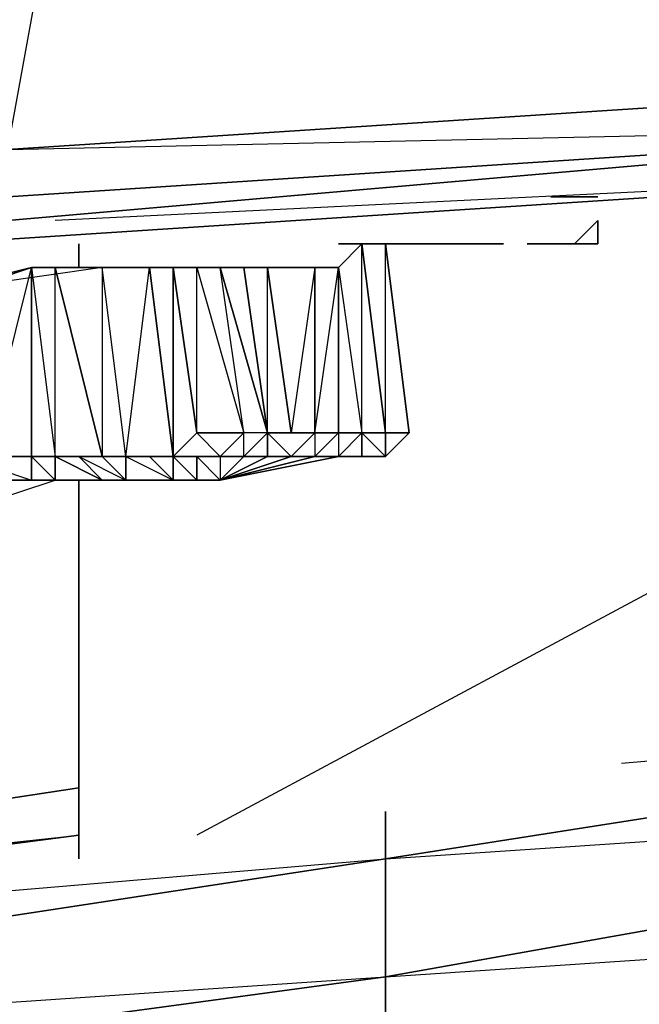
# Model space of a CAD drawing. Units: inches. Extents: x 0 to 30, y -28.5 to 0.
# Drawn here: x 26.2 to 27.2, y -26.9 to -25.2 of the extents above; entities that cross this region are included whole.
import ezdxf

# ---------------------------------------------------------------- set-up
doc = ezdxf.new("R2010")
doc.units = ezdxf.units.IN
doc.header["$MEASUREMENT"] = 0
doc.layers.get('0').update_dxf_attribs({"true_color": 0x9ad7e5})

msp = doc.modelspace()

# ---------------------------------------------------------------- linework, layer by layer
at = {"color": 13}
for points in [[(27.8348, -24.569), (26.2338, -24.6891), (24.6308, -24.8091), (26.2338, -24.7291), (26.2338, -24.9692), (24.6308, -25.0912), (26.1537, -25.4114), (24.3106, -25.5715), (26.1537, -25.4915), (26.1537, -25.4114), (26.2338, -24.9692), (27.9949, -25.2914), (27.9949, -25.3714)], [(24.6308, -25.0912), (26.1537, -25.4114), (27.9949, -25.2914), (26.2338, -24.9692)], [(29.878, -25.1312), (27.9949, -25.2914), (26.1537, -25.4114), (27.9949, -25.3714), (26.1537, -25.5315), (24.3106, -25.6516)], [(29.878, -25.1713), (27.9949, -25.3714), (26.1537, -25.5315), (27.9949, -25.3714), (29.878, -25.2113), (29.958, -25.1713)], [(27.9949, -25.3714), (26.1537, -25.4915), (26.1537, -25.4114), (27.9949, -25.2914)], [(27.8748, -25.4515), (26.0336, -25.5715), (26.0737, -25.5315)], [(27.8748, -25.4515), (26.0336, -25.5715)], [(26.0336, -25.5715), (27.8748, -25.4515), (26.2338, -25.5315)], [(26.0336, -25.5715), (27.8748, -25.4515)]]:
    msp.add_lwpolyline(points, dxfattribs=at)
for points in [[(26.1537, -25.4915), (27.9949, -25.3714), (26.1537, -25.5315)], [(26.1537, -25.4915), (27.9949, -25.3714)]]:
    msp.add_lwpolyline(points, close=True, dxfattribs=at)
at = {"color": 61}
for points in [[(28.7172, -25.3714), (26.4739, -26.5741)], [(28.5953, -26.332), (26.7941, -26.6141), (26.7941, -26.534)], [(27.1944, -26.4521), (28.5953, -26.332), (26.7941, -26.6141)], [(26.7941, -26.6141), (28.5953, -26.494), (28.5953, -26.332)], [(22.0673, -27.0144), (24.4307, -26.7742), (26.2738, -26.494), (24.4307, -26.7742), (26.2738, -26.5741), (24.4307, -26.8142), (26.7941, -26.6141), (24.4307, -26.9743), (26.7941, -26.8142), (24.4307, -27.1344)], [(26.7941, -26.6141), (24.4307, -26.9743), (24.4307, -26.8142), (26.2738, -26.5741), (24.4307, -26.8142), (24.4307, -26.7742)], [(26.7941, -26.6141), (26.7941, -26.8142), (26.7941, -27.0144), (26.7941, -27.2145), (26.7941, -27.3746), (26.7941, -27.5347), (26.7941, -27.5747), (24.4307, -27.9368), (26.7941, -27.5747), (24.4307, -27.8549)]]:
    msp.add_lwpolyline(points, dxfattribs=at)
at = {"color": 116}
for points in [[(27.0743, -25.4915), (27.1543, -25.4915), (27.1143, -25.4915)], [(27.1143, -25.4915), (27.0743, -25.4915)], [(27.1543, -25.4915), (27.0743, -25.4915), (27.1143, -25.4915), (27.0743, -25.4915)], [(27.1543, -25.4915), (27.1143, -25.4915), (27.0743, -25.4915), (27.1543, -25.4915)], [(27.1143, -25.4915), (27.0743, -25.4915), (27.1543, -25.4915), (27.0743, -25.4915)], [(27.1143, -25.4915), (27.1543, -25.4915)]]:
    msp.add_lwpolyline(points, close=True, dxfattribs=at)
for points in [[(27.0743, -25.4915), (27.1143, -25.4915)], [(27.1143, -25.4915), (27.1543, -25.4915)]]:
    msp.add_lwpolyline(points, dxfattribs=at)
at = {"color": 236}
for points in [[(27.1543, -25.5715), (27.1543, -25.5315), (27.1143, -25.5715), (27.0743, -25.5715)], [(27.1543, -25.5315), (27.1543, -25.5715)], [(26.7541, -25.5715), (26.7141, -25.6116), (26.5139, -25.6116)], [(26.7541, -25.5715), (26.7141, -25.6116), (26.7541, -25.8917), (26.7541, -25.9318)], [(26.7541, -25.5715), (26.7941, -25.8917), (26.7541, -25.8917)], [(26.7541, -25.9318), (26.7941, -25.9318), (26.8341, -25.8917), (26.7941, -25.8917), (26.7541, -25.5715)], [(26.7941, -25.8917), (26.7541, -25.5715)], [(26.7941, -25.5715), (26.7541, -25.5715)], [(26.7941, -25.8917), (26.7941, -25.9318), (26.7941, -25.8917), (26.7541, -25.5715)], [(26.7541, -25.5715), (26.7941, -25.5715)], [(26.7941, -25.5715), (26.7541, -25.5715)], [(26.7941, -25.5715), (26.7541, -25.5715)], [(26.7941, -25.5715), (26.7541, -25.5715)], [(26.7541, -25.5715), (26.7941, -25.5715)], [(26.7541, -25.5715), (26.7941, -25.5715)], [(26.7941, -25.5715), (26.7541, -25.5715)], [(26.7941, -25.5715), (26.7541, -25.5715)], [(26.8341, -25.8917), (26.7941, -25.5715)], [(26.7941, -25.5715), (26.8341, -25.5715), (26.8742, -25.5715)], [(26.8742, -25.5715), (26.8341, -25.5715), (26.7941, -25.5715)], [(26.8742, -25.5715), (26.8341, -25.5715), (26.8742, -25.5715), (26.8341, -25.5715), (26.7941, -25.5715)], [(26.9142, -25.5715), (26.8742, -25.5715), (26.9142, -25.5715), (26.9542, -25.5715)], [(26.9942, -25.5715), (26.9542, -25.5715), (26.9142, -25.5715), (26.8742, -25.5715)], [(26.9942, -25.5715), (26.9542, -25.5715), (26.9142, -25.5715), (26.8742, -25.5715)], [(27.1543, -25.5715), (27.1143, -25.5715), (27.0743, -25.5715)], [(27.1543, -25.5715), (27.1143, -25.5715), (27.0743, -25.5715)], [(27.0743, -25.5715), (27.1143, -25.5715), (27.1543, -25.5715)], [(27.1543, -25.5715), (27.0743, -25.5715)], [(27.1543, -25.5715), (27.0743, -25.5715)], [(27.1543, -25.5715), (27.0743, -25.5715)], [(27.1543, -25.5715), (27.0743, -25.5715)], [(27.1543, -25.5715), (27.0743, -25.5715)], [(27.0743, -25.5715), (27.1543, -25.5715)], [(27.1543, -25.5715), (27.1143, -25.5715), (27.0743, -25.5715)], [(26.1937, -25.6116), (26.0737, -25.6516), (26.1137, -25.9318), (26.0737, -25.9318), (26.0336, -25.9718), (26.0737, -25.9718), (26.1137, -25.9718)], [(26.5139, -25.6116), (26.3138, -25.6116), (26.0336, -25.6516)], [(26.2738, -25.9718), (26.2338, -25.9718), (26.1937, -25.9718), (26.2338, -25.9718), (26.2738, -25.9718), (26.5139, -25.9718), (26.3138, -25.9718), (26.2338, -25.9718), (26.3138, -25.9718), (26.2338, -25.9318), (26.2738, -25.9318), (26.3138, -25.9318), (26.2338, -25.6116), (26.3138, -25.6116), (26.0336, -25.6516), (26.1937, -25.6116), (26.0737, -25.6516)], [(26.1937, -25.6116), (26.1937, -25.9318), (26.1137, -25.9318)], [(26.1137, -25.9318), (26.1937, -25.9318), (26.1137, -25.9318), (26.1937, -25.6116), (26.3138, -25.6116), (26.5139, -25.6116), (26.4339, -25.6116)], [(26.1937, -25.6116), (26.2338, -25.9318), (26.1937, -25.9318)], [(26.2338, -25.6116), (26.1937, -25.6116), (26.2338, -25.9318), (26.2338, -25.9718), (26.1937, -25.9318), (26.2338, -25.9318), (26.1937, -25.9318), (26.2338, -25.9718)], [(26.1937, -25.9318), (26.1937, -25.6116)], [(26.2338, -25.6116), (26.3138, -25.9318), (26.2338, -25.9318)], [(26.3538, -25.9318), (26.3939, -25.9318), (26.2738, -25.9318), (26.3138, -25.9318), (26.2338, -25.6116), (26.3138, -25.6116)], [(26.3538, -25.9318), (26.3939, -25.6116), (26.3138, -25.6116), (26.3138, -25.9318), (26.2338, -25.9318), (26.3138, -25.9718), (26.5139, -25.9718), (26.3538, -25.9718)], [(26.4739, -25.9718), (26.4339, -25.9318), (26.3939, -25.6116), (26.4339, -25.6116), (26.3939, -25.6116), (26.3138, -25.6116), (26.4339, -25.6116), (26.5139, -25.6116), (26.4739, -25.6116), (26.4339, -25.6116), (26.4339, -25.9318), (26.3538, -25.9318), (26.4339, -25.9718), (26.5139, -25.9718), (26.3538, -25.9718)], [(26.3538, -25.9318), (26.3138, -25.6116), (26.4339, -25.6116), (26.3939, -25.6116), (26.4339, -25.9318), (26.3939, -25.9318)], [(26.5139, -25.6116), (26.4739, -25.6116), (26.554, -25.8917), (26.5139, -25.6116), (26.594, -25.8917), (26.554, -25.9318)], [(26.7141, -25.6116), (26.7541, -25.8917), (26.7141, -25.8917), (26.674, -25.9318), (26.5139, -25.9718), (26.634, -25.9318), (26.5139, -25.9718), (26.594, -25.9318)], [(26.674, -25.6116), (26.594, -25.6116), (26.634, -25.8917), (26.594, -25.8917), (26.554, -25.9318), (26.5139, -25.9318)], [(26.554, -25.6116), (26.594, -25.8917), (26.5139, -25.6116)], [(26.594, -25.8917), (26.594, -25.6116), (26.7141, -25.6116), (26.5139, -25.6116), (26.594, -25.6116), (26.554, -25.6116)], [(26.634, -25.9318), (26.674, -25.9318), (26.7141, -25.9318), (26.7541, -25.9318), (26.7141, -25.9318), (26.5139, -25.9718), (26.594, -25.9318), (26.554, -25.9318), (26.594, -25.8917), (26.554, -25.6116), (26.5139, -25.6116), (26.594, -25.8917), (26.554, -25.8917)], [(26.594, -25.6116), (26.554, -25.6116), (26.594, -25.8917), (26.594, -25.9318), (26.634, -25.9318), (26.674, -25.9318), (26.7141, -25.9318), (26.7541, -25.9318)], [(26.594, -25.6116), (26.634, -25.8917), (26.594, -25.8917), (26.594, -25.9318)], [(26.674, -25.6116), (26.674, -25.8917), (26.634, -25.8917)], [(26.674, -25.8917), (26.674, -25.6116), (26.7141, -25.6116)], [(26.7141, -25.6116), (26.7141, -25.8917), (26.674, -25.8917)], [(26.674, -25.8917), (26.7141, -25.6116), (26.674, -25.6116), (26.674, -25.8917), (26.674, -25.9318)], [(26.7141, -25.6116), (26.7141, -25.8917), (26.7541, -25.8917), (26.7541, -25.9318), (26.7941, -25.9318), (26.8341, -25.8917)], [(26.4339, -25.9318), (26.4739, -25.9718), (26.4739, -25.9318), (26.5139, -25.9718), (26.4739, -25.9718), (26.4339, -25.9318), (26.4739, -25.8917)], [(26.554, -25.8917), (26.5139, -25.9318), (26.554, -25.9318), (26.594, -25.8917), (26.554, -25.8917), (26.4739, -25.8917), (26.5139, -25.9318), (26.5139, -25.9718), (26.554, -25.9318), (26.5139, -25.9318)], [(26.7141, -25.9318), (26.5139, -25.9718), (26.674, -25.9318), (26.634, -25.9318), (26.674, -25.8917)], [(26.7541, -25.8917), (26.7141, -25.9318), (26.5139, -25.9718)], [(26.634, -25.8917), (26.594, -25.8917), (26.674, -25.8917), (26.634, -25.9318)], [(26.594, -25.8917), (26.674, -25.8917)], [(26.674, -25.8917), (26.634, -25.8917)], [(26.634, -25.9318), (26.674, -25.9318), (26.7141, -25.8917)], [(26.7141, -25.9318), (26.674, -25.9318), (26.7141, -25.8917), (26.674, -25.8917)], [(26.7141, -25.8917), (26.7141, -25.9318), (26.674, -25.9318), (26.7141, -25.9318), (26.7541, -25.9318), (26.7941, -25.9318)], [(26.8341, -25.8917), (26.7941, -25.8917), (26.7941, -25.9318), (26.7941, -25.8917), (26.7541, -25.8917), (26.7141, -25.9318), (26.7541, -25.9318)], [(26.8341, -25.8917), (26.7941, -25.8917), (26.8341, -25.8917), (26.7941, -25.9318), (26.7541, -25.9318), (26.7141, -25.9318), (26.7541, -25.9318)], [(26.7541, -25.8917), (26.7541, -25.9318), (26.7941, -25.9318)], [(26.1537, -25.9718), (26.1937, -25.9718), (26.1537, -25.9718), (26.0737, -25.9318), (26.0336, -25.9718)], [(26.0737, -26.0118), (26.1137, -26.0118), (26.0737, -26.0118), (26.1137, -25.9718), (26.0737, -25.9718), (26.0737, -25.9318), (26.1937, -25.9318), (26.1937, -25.9718)], [(26.1137, -26.0118), (26.2338, -25.9718), (26.1137, -25.9718), (26.0737, -26.0118), (26.0737, -25.9718), (26.1137, -25.9718), (26.2338, -25.9718), (26.5139, -25.9718), (26.554, -25.9318)], [(26.1937, -25.9718), (26.2338, -25.9718), (26.5139, -25.9718), (26.1137, -25.9718), (26.1937, -25.9718), (26.1537, -25.9718), (26.0737, -25.9318), (26.1937, -25.9718), (26.1937, -25.9318), (26.0737, -25.9318), (26.1137, -25.9718), (26.0737, -25.9718), (26.2338, -25.9718), (26.1137, -25.9718), (26.1137, -26.0118)], [(26.1137, -26.0118), (26.2338, -25.9718), (26.2338, -25.9318), (26.1937, -25.9318), (26.2738, -25.9318), (26.2338, -25.9318)], [(26.1937, -25.9318), (26.1937, -25.9718), (26.2338, -25.9718), (26.1937, -25.9718)], [(26.2738, -25.9318), (26.3939, -25.9318), (26.3538, -25.9318)], [(26.3538, -25.9718), (26.3138, -25.9718), (26.2738, -25.9318)], [(26.2738, -25.9318), (26.3138, -25.9718)], [(26.2738, -25.9318), (26.3138, -25.9318), (26.3538, -25.9318), (26.3538, -25.9718)], [(26.3138, -25.9318), (26.3538, -25.9718), (26.3138, -25.9718)], [(26.3138, -25.9318), (26.3538, -25.9718), (26.5139, -25.9718), (26.634, -25.9318), (26.674, -25.9318), (26.7141, -25.9318), (26.7541, -25.9318)], [(26.3138, -25.9318), (26.3538, -25.9318)], [(26.4339, -25.9318), (26.4739, -25.9718), (26.4739, -25.9318), (26.4739, -25.9718), (26.5139, -25.9718), (26.4339, -25.9718), (26.3538, -25.9718), (26.3138, -25.9318), (26.3538, -25.9318), (26.3939, -25.9318), (26.3138, -25.9318), (26.3538, -25.9318)], [(26.3538, -25.9318), (26.3939, -25.9318), (26.4339, -25.9718), (26.4339, -25.9318), (26.4739, -25.9718)], [(26.4339, -25.9718), (26.3538, -25.9718), (26.3538, -25.9318), (26.4339, -25.9318)], [(26.3538, -25.9318), (26.3939, -25.9318), (26.4339, -25.9318), (26.3939, -25.9318), (26.4339, -25.9318), (26.4339, -25.9718), (26.4739, -25.9718)], [(26.4339, -25.9318), (26.5139, -25.9318), (26.4739, -25.9318)], [(26.4739, -25.9718), (26.4339, -25.9318)], [(26.5139, -25.9718), (26.7141, -25.9318), (26.7541, -25.9318)], [(26.5139, -25.9318), (26.5139, -25.9718)], [(26.594, -25.9318), (26.554, -25.9318), (26.5139, -25.9318)], [(26.7141, -25.9318), (26.5139, -25.9718), (26.594, -25.9318), (26.634, -25.9318), (26.5139, -25.9718)], [(26.594, -25.9318), (26.554, -25.9318)], [(26.554, -25.9318), (26.594, -25.9318)], [(26.7141, -25.9318), (26.7541, -25.9318)], [(26.1137, -26.0118), (26.2338, -25.9718), (26.1137, -25.9718), (26.0737, -25.9718)], [(26.2338, -25.9718), (26.1937, -25.9718), (26.2738, -25.9718), (26.1937, -25.9718), (26.1537, -25.9718), (26.1937, -25.9718)], [(26.1937, -25.9718), (26.2338, -25.9718)], [(26.4739, -25.9718), (26.5139, -25.9718), (26.4339, -25.9718)]]:
    msp.add_lwpolyline(points, dxfattribs=at)
for points in [[(27.1543, -25.5715), (27.1143, -25.5715), (27.1543, -25.5315)], [(27.1543, -25.5315), (27.1143, -25.5715), (27.1543, -25.5715)], [(27.1543, -25.5715), (27.1543, -25.5315)], [(27.1543, -25.5315), (27.1543, -25.5715)], [(27.1543, -25.5315), (27.1543, -25.5715)], [(26.7141, -25.6116), (26.7541, -25.5715)], [(26.7541, -25.5715), (26.7141, -25.6116), (26.7541, -25.8917), (26.7141, -25.8917), (26.7541, -25.8917), (26.7141, -25.9318), (26.7541, -25.9318), (26.7541, -25.8917)], [(26.7541, -25.5715), (26.7141, -25.6116), (26.7141, -25.8917), (26.7141, -25.6116)], [(26.7141, -25.5715), (26.7541, -25.5715)], [(26.7141, -25.5715), (26.7541, -25.5715)], [(26.7141, -25.5715), (26.7541, -25.5715)], [(26.7541, -25.5715), (26.7141, -25.5715)], [(26.7141, -25.5715), (26.7541, -25.5715)], [(26.7141, -25.5715), (26.7541, -25.5715)], [(26.7141, -25.5715), (26.7541, -25.5715)], [(26.7541, -25.5715), (26.7141, -25.5715)], [(26.7141, -25.5715), (26.7541, -25.5715)], [(26.7141, -25.5715), (26.7541, -25.5715), (26.7941, -25.5715), (26.7541, -25.5715)], [(26.7141, -25.5715), (26.7541, -25.5715)], [(26.7141, -25.5715), (26.7541, -25.5715)], [(26.7541, -25.5715), (26.7141, -25.5715)], [(26.7541, -25.5715), (26.7141, -25.5715)], [(26.7941, -25.5715), (26.8341, -25.8917), (26.7941, -25.9318), (26.7941, -25.8917), (26.7541, -25.5715)], [(26.7541, -25.5715), (26.7941, -25.5715)], [(26.7941, -25.9318), (26.7941, -25.8917), (26.7541, -25.8917), (26.7941, -25.8917), (26.7941, -25.5715), (26.7541, -25.5715), (26.7941, -25.8917), (26.7541, -25.8917)], [(26.7541, -25.5715), (26.7941, -25.5715)], [(26.7541, -25.5715), (26.7941, -25.5715)], [(26.7541, -25.5715), (26.7941, -25.5715), (26.8341, -25.5715), (26.7941, -25.5715)], [(26.7941, -25.5715), (26.8341, -25.8917)], [(26.7941, -25.5715), (26.8341, -25.8917)], [(26.8341, -25.8917), (26.7941, -25.5715)], [(26.7941, -25.5715), (26.8341, -25.8917), (26.7941, -25.8917), (26.8341, -25.8917), (26.7941, -25.9318), (26.7941, -25.8917), (26.8341, -25.8917)], [(26.7941, -25.5715), (26.8341, -25.5715)], [(26.8341, -25.5715), (26.7941, -25.5715)], [(26.7941, -25.5715), (26.8341, -25.5715)], [(26.7941, -25.5715), (26.8341, -25.5715)], [(26.8742, -25.5715), (26.8341, -25.5715)], [(26.8742, -25.5715), (26.8341, -25.5715)], [(26.8341, -25.5715), (26.8742, -25.5715)], [(26.8742, -25.5715), (26.9142, -25.5715)], [(26.8742, -25.5715), (26.9142, -25.5715)], [(26.9142, -25.5715), (26.8742, -25.5715)], [(26.9142, -25.5715), (26.9542, -25.5715)], [(26.9942, -25.5715), (26.9542, -25.5715)], [(26.9542, -25.5715), (26.9942, -25.5715)], [(27.0343, -25.5715), (27.0743, -25.5715)], [(27.0343, -25.5715), (27.0743, -25.5715)], [(27.0743, -25.5715), (27.0343, -25.5715)], [(27.0343, -25.5715), (27.0743, -25.5715)], [(27.0343, -25.5715), (27.0743, -25.5715)], [(27.0343, -25.5715), (27.0743, -25.5715)], [(27.0343, -25.5715), (27.0743, -25.5715), (27.1543, -25.5715), (27.1143, -25.5715), (27.0743, -25.5715)], [(27.0343, -25.5715), (27.0743, -25.5715)], [(27.0743, -25.5715), (27.1143, -25.5715)], [(27.0743, -25.5715), (27.1143, -25.5715)], [(27.0743, -25.5715), (27.1143, -25.5715)], [(27.0743, -25.5715), (27.1543, -25.5715), (27.1143, -25.5715)], [(27.0743, -25.5715), (27.1543, -25.5715)], [(27.0743, -25.5715), (27.1543, -25.5715)], [(27.1543, -25.5715), (27.1143, -25.5715)], [(27.1543, -25.5715), (27.1143, -25.5715)], [(26.0336, -25.6516), (26.0737, -25.6516), (26.1937, -25.6116), (26.2338, -25.6116), (26.3138, -25.6116), (26.1937, -25.6116)], [(26.2338, -25.6116), (26.1937, -25.6116), (26.2338, -25.9318)], [(26.3538, -25.9318), (26.3138, -25.6116), (26.3939, -25.6116), (26.4339, -25.9318)], [(26.3538, -25.9318), (26.3138, -25.6116), (26.3138, -25.9318)], [(26.4739, -25.6116), (26.554, -25.8917), (26.4739, -25.8917), (26.4339, -25.6116)], [(26.4339, -25.9318), (26.4339, -25.6116), (26.4739, -25.8917)], [(26.4739, -25.6116), (26.4339, -25.6116), (26.4739, -25.8917)], [(26.554, -25.9318), (26.554, -25.8917), (26.5139, -25.6116), (26.4739, -25.6116), (26.554, -25.8917), (26.5139, -25.9318), (26.4739, -25.9318), (26.5139, -25.9318)], [(26.5139, -25.6116), (26.554, -25.6116), (26.594, -25.6116), (26.674, -25.6116), (26.7141, -25.6116), (26.594, -25.6116)], [(26.594, -25.6116), (26.674, -25.6116), (26.634, -25.8917), (26.594, -25.8917), (26.674, -25.8917), (26.634, -25.9318), (26.594, -25.8917), (26.634, -25.8917)], [(26.554, -25.8917), (26.5139, -25.9318), (26.4339, -25.9318), (26.4739, -25.8917)], [(26.594, -25.8917), (26.554, -25.9318), (26.594, -25.9318)], [(26.674, -25.8917), (26.634, -25.8917)], [(26.674, -25.8917), (26.7141, -25.8917)], [(26.7141, -25.8917), (26.674, -25.8917)], [(26.7141, -25.8917), (26.7541, -25.8917)], [(26.7541, -25.8917), (26.7941, -25.8917)], [(26.1937, -25.9318), (26.2338, -25.9318), (26.3138, -25.9718), (26.2338, -25.9718), (26.3138, -25.9718), (26.5139, -25.9718), (26.2738, -25.9718), (26.1937, -25.9718), (26.2738, -25.9718), (26.2338, -25.9718), (26.2738, -25.9718), (26.5139, -25.9718), (26.7141, -25.9318), (26.5139, -25.9718), (26.2338, -25.9718), (26.1137, -25.9718), (26.2338, -25.9718), (26.2338, -25.9318), (26.2738, -25.9318), (26.1937, -25.9318), (26.0737, -25.9318), (26.1137, -25.9318)], [(26.2738, -25.9318), (26.1937, -25.9318), (26.2338, -25.9318), (26.3138, -25.9318)], [(26.2338, -25.9318), (26.2738, -25.9318)], [(26.2338, -25.9318), (26.2738, -25.9318), (26.3138, -25.9718)], [(26.3138, -25.9318), (26.2738, -25.9318)], [(26.3939, -25.9318), (26.2738, -25.9318), (26.3538, -25.9318)], [(26.3138, -25.9318), (26.2738, -25.9318), (26.3538, -25.9718)], [(26.3939, -25.9318), (26.4339, -25.9718), (26.3538, -25.9718), (26.3538, -25.9318)], [(26.3939, -25.9318), (26.4339, -25.9318)], [(26.3939, -25.9318), (26.4339, -25.9318), (26.4339, -25.9718)], [(26.3939, -25.9318), (26.4339, -25.9318)], [(26.4339, -25.9318), (26.4739, -25.9318)], [(26.4339, -25.9318), (26.4739, -25.9318)], [(26.4739, -25.9318), (26.5139, -25.9318), (26.4339, -25.9318)], [(26.4739, -25.9318), (26.5139, -25.9318)], [(26.4739, -25.9318), (26.5139, -25.9318)], [(26.5139, -25.9318), (26.5139, -25.9718), (26.554, -25.9318)], [(26.5139, -25.9318), (26.554, -25.9318)], [(26.5139, -25.9718), (26.634, -25.9318), (26.674, -25.9318), (26.634, -25.9318), (26.594, -25.9318)], [(26.634, -25.9318), (26.674, -25.9318), (26.5139, -25.9718)], [(26.554, -25.9318), (26.5139, -25.9318)], [(26.554, -25.9318), (26.594, -25.9318)], [(26.594, -25.9318), (26.634, -25.9318)], [(26.594, -25.9318), (26.634, -25.9318)], [(26.634, -25.9318), (26.674, -25.9318)], [(26.634, -25.9318), (26.674, -25.9318)], [(26.674, -25.9318), (26.634, -25.9318)], [(26.674, -25.9318), (26.7141, -25.9318)], [(26.7141, -25.9318), (26.7541, -25.9318)], [(26.7541, -25.9318), (26.7141, -25.9318)], [(26.7141, -25.9318), (26.7541, -25.9318)], [(26.7941, -25.9318), (26.7541, -25.9318), (26.7141, -25.9318), (26.7541, -25.9318)], [(26.7541, -25.9318), (26.7941, -25.9318)], [(26.7941, -25.9318), (26.7541, -25.9318)], [(26.7541, -25.9318), (26.7941, -25.9318)], [(26.7541, -25.9318), (26.7941, -25.9318)], [(26.1537, -25.9718), (26.2738, -25.9718), (26.1937, -25.9718)], [(26.3538, -25.9718), (26.3138, -25.9718)]]:
    msp.add_lwpolyline(points, close=True, dxfattribs=at)
at = {"color": 61}
for points in [[(26.2738, -25.5715), (26.2738, -25.6116)], [(26.2738, -25.6116), (26.2738, -25.5715)], [(26.2738, -25.9718), (26.2738, -26.6141)], [(26.2738, -26.6141), (26.2738, -25.9718)], [(28.5953, -26.494), (26.7941, -26.8142), (26.7941, -26.6141), (28.5953, -26.332)], [(26.2738, -26.494), (24.4307, -26.7742)], [(26.7941, -26.8142), (28.5953, -26.494), (28.5953, -26.6941), (26.7941, -27.0144)], [(28.5953, -26.6941), (28.5953, -26.494), (26.7941, -26.8142)], [(26.7941, -26.534), (26.7941, -26.6141)], [(26.7941, -26.8142), (24.4307, -27.1344), (24.4307, -26.9743), (26.7941, -26.6141)], [(26.7941, -27.0144), (24.4307, -27.3346), (24.4307, -27.1344), (26.7941, -26.8142)]]:
    msp.add_lwpolyline(points, close=True, dxfattribs=at)

doc.saveas('drawing.dxf')
